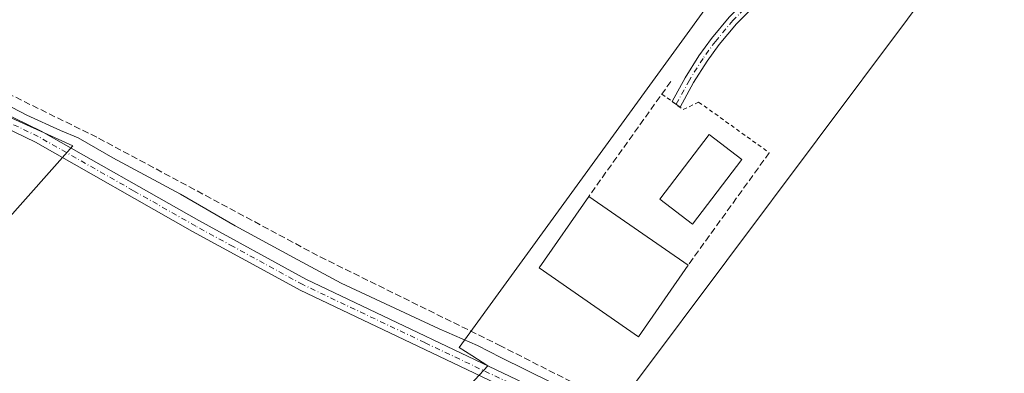
# Model space of a CAD drawing. Units: metres. Extents: x 625993 to 629511, y 4646278 to 4648653.
# Drawn here: x 628265 to 628509, y 4646440 to 4646528 of the extents above; entities that cross this region are included whole.
import ezdxf

# ---------------------------------------------------------------- set-up
doc = ezdxf.new("R2010")
doc.units = ezdxf.units.M
doc.header["$MEASUREMENT"] = 0
for name, pattern in [('DGN Style 2', [1.6480167562047852, 0.988810053722871, -0.6592067024819142]), ('DGN Style 3', [2.307223458686699, 1.648016756204785, -0.6592067024819142]), ('DGN Style 4', [2.6384748266838614, 1.318413404963828, -0.6592067024819142, 0.001648016756204785, -0.6592067024819142])]:
    doc.linetypes.add(name, pattern=pattern)
for name, color, linetype, lineweight in [('Alambrada', 7, 'DGN Style 2', 0), ('Camino Cxs', 7, 'Continuous', 0), ('Camino eje', 30, 'DGN Style 4', 13), ('Corriente artificial lineal', 4, 'DGN Style 3', 13), ('Cultivos herbáceos CxS', 92, 'Continuous', 0), ('Curva de nivel normal', 30, 'Continuous', 0), ('Depósito de residuos Cxs', 6, 'Continuous', 0), ('Edificación Cxs', 1, 'Continuous', 13), ('Muro lineal', 1, 'DGN Style 3', 13), ('Núcleo urbano CxS', 7, 'Continuous', 0), ('Pista no pavimentada Cxs', 111, 'Continuous', 0), ('Pista no pavimentada eje', 91, 'DGN Style 4', 0)]:
    doc.layers.add(name, color=color, linetype=linetype, lineweight=lineweight)

# ---------------------------------------------------------------- blocks, each defined once
blk = doc.blocks.new('*U8')
at = {"layer": 'Cultivos herbáceos CxS', "color": 92, "linetype": 'Continuous', "lineweight": 0}
for points in [[(629458.6492999997, 4647932.3882, 241.4667999999947), (629487.7300000006, 4646340.279999999, 241.7556000000041), (628393.9323000005, 4646320.609800001, 246.3861000000034), (628461.0689000003, 4646397.928300001, 246.2679000000062), (628409.0491000004, 4646426.4575, 246.1573999999964), (628417.7631000001, 4646438.102700001, 243.4014000000025), (628552.2593, 4646617.8375, 242.332699999999), (628524.4836999997, 4646635.3839, 242.2100999999966), (628515.2928999999, 4646641.189900001, 242.1820000000007), (628373.7538999999, 4646446.4387, 245.3077000000048), (628376.8870999999, 4646444.4453, 245.3230999999942), (628380.8683000002, 4646441.912500001, 245.6232000000018), (628266.1397000002, 4646318.311699999, 246.3794999999955), (628242.2922999999, 4646317.8828, 246.3187999999937)], [(628173.4102999996, 4646378.900699999, 247.2214999999997), (628277.8844999997, 4646496.519300001, 245.2185000000027), (628217.4656999996, 4646523.852299999, 245.7302000000054)]]:
    blk.add_polyline3d(points, dxfattribs=at)

msp = doc.modelspace()

# ---------------------------------------------------------------- linework, layer by layer
at = {"layer": 'Alambrada', "color": 7, "linetype": 'DGN Style 2', "lineweight": 0}
msp.add_polyline3d([(628424.0500999996, 4646509.340100001, 243.1310999999987), (628429.3901000004, 4646505.470100001, 242.9701000000059), (628433.1901000004, 4646507.360099999, 243.4499999999971), (628450.7100999998, 4646494.790100001, 243.3016999999964)], dxfattribs=at)
at = {"layer": 'Camino Cxs', "color": 7, "linetype": 'Continuous', "lineweight": 0, "extrusion": (0.01291707114437162, -0.009360607374898243, 0.9998727560558015), "elevation": -35133.75680614777, "flags": 128}
msp.add_lwpolyline([(628373.0079728262, 4646380.748751252), (628371.0485376647, 4646382.168513454)], dxfattribs=at)
at = {"layer": 'Camino Cxs', "color": 7, "linetype": 'Continuous', "lineweight": 0}
for points in [[(628426.6206999999, 4646507.4771, 242.9749000000011), (628429.8519000001, 4646513.390500001, 243.1447000000044), (628433.2792999997, 4646518.852499999, 242.9765000000043), (628436.3963000001, 4646523.152100001, 242.9801000000007), (628440.7965000002, 4646528.410900001, 243.0372000000062), (628449.3844999997, 4646536.9989, 243.1266000000033), (628458.9836999997, 4646547.6527, 242.846000000005), (628465.1162999999, 4646554.842900001, 242.9521999999997), (628475.4841, 4646566.6917, 242.9073000000062), (628487.6945000002, 4646581.2895, 242.8714000000036), (628489.2379000002, 4646583.353700001, 242.873900000006), (628495.3724999997, 4646591.3849, 242.8362999999954), (628501.5547000002, 4646599.4323, 242.7885999999999), (628506.6064999999, 4646605.4321, 242.6638999999996), (628509.1303000003, 4646608.4409, 242.6110000000044)], [(628510.9697000004, 4646606.899300001, 242.5966000000044), (628508.4436999997, 4646603.887900001, 242.6269999999931), (628503.4253000002, 4646597.9277, 242.6897000000026), (628497.2777000006, 4646589.9253, 242.7206000000006), (628491.1523000002, 4646581.906300001, 242.7826999999961), (628489.5756999999, 4646579.8007, 242.8135000000038), (628477.3079000004, 4646565.1315, 242.8481000000029), (628466.9325000001, 4646553.2739, 242.8800999999949), (628460.7884999998, 4646546.070499999, 242.8991999999998), (628451.1256999997, 4646535.346100001, 243.0481), (628442.5689000003, 4646526.789100001, 242.9869000000035), (628438.2905000001, 4646521.675899999, 243.0325000000012), (628435.2695000004, 4646517.5089, 243.0528999999952), (628431.9232999999, 4646512.176100001, 243.1276000000071), (628428.5798000004, 4646506.057399999, 242.9363000000012)], [(628451.1256999997, 4646535.346100001, 243.0481), (628442.5689000003, 4646526.789100001, 242.9869000000035), (628438.2905000001, 4646521.675899999, 243.0325000000012), (628435.2695000004, 4646517.5089, 243.0528999999952), (628431.9232999999, 4646512.176100001, 243.1276000000071), (628428.5796999997, 4646506.0573, 242.9363000000012), (628426.6206999999, 4646507.4771, 242.9749000000011), (628429.8519000001, 4646513.390500001, 243.1447000000044), (628433.2792999997, 4646518.852499999, 242.9765000000043), (628436.3963000001, 4646523.152100001, 242.9801000000007), (628440.7965000002, 4646528.410900001, 243.0372000000062)]]:
    msp.add_polyline3d(points, dxfattribs=at)
at = {"layer": 'Camino eje', "color": 30, "linetype": 'DGN Style 4', "lineweight": 13}
msp.add_polyline3d([(628510.0500999996, 4646607.670100001, 242.596000000005), (628507.5251000002, 4646604.6601, 242.6214000000036), (628502.4901000002, 4646598.6801, 242.7054000000062), (628496.3251, 4646590.655099999, 242.7709000000032), (628490.1951000001, 4646582.630100001, 242.8165000000008), (628488.6350999996, 4646580.545100001, 242.835699999996), (628476.3960999995, 4646565.911699999, 242.8705999999947), (628466.0242999997, 4646554.058300001, 242.9116000000067), (628459.8860999999, 4646546.8617, 242.8604999999953), (628450.2550999997, 4646536.172499999, 243.0798000000068), (628441.6826999999, 4646527.5999, 242.9860999999946), (628437.3435000004, 4646522.414100001, 242.9900000000052), (628434.2742999997, 4646518.1807, 243.0126000000019), (628430.8876999998, 4646512.783299999, 243.1396999999997), (628427.6003000002, 4646506.767100001, 242.8883999999962)], dxfattribs=at)
at = {"layer": 'Corriente artificial lineal', "color": 4, "linetype": 'DGN Style 3', "lineweight": 13}
msp.add_polyline3d([(628253.3701, 4646513.630100001, 243.6649999999936), (628284.3101000005, 4646498.380100001, 243.2774999999965), (628339.2500999998, 4646468.950099999, 243.4907999999996), (628383.7100999998, 4646447.040100001, 243.5141000000003), (628414.4301000005, 4646431.4301, 244.0987000000023), (628426.3901000004, 4646424.540100001, 243.9602000000014), (628435.8201000001, 4646419.520099999, 244.4061999999976), (628456.5701000001, 4646407.2401, 244.0675999999949), (628467.9801000003, 4646400.950099999, 244.0625), (628500.2401000002, 4646381.300100001, 243.888300000006), (628514.0800999999, 4646372.020099999, 244.0430999999953), (628524.0543000001, 4646364.124700001, 244.6683000000048)], dxfattribs=at)
at = {"layer": 'Cultivos herbáceos CxS', "color": 92, "linetype": 'Continuous', "lineweight": 0}
for points in [[(628393.9324000003, 4646320.6099, 246.3861000000034), (628461.0689000003, 4646397.928300001, 246.2679000000062), (628409.0491000004, 4646426.4575, 246.1573999999964), (628417.7631000001, 4646438.102700001, 243.4014000000025), (628552.2593, 4646617.8375, 242.332699999999), (628524.4836999997, 4646635.3839, 242.2100999999966), (628515.2928999999, 4646641.189900001, 242.1820000000007), (628373.7538999999, 4646446.4387, 245.3077000000048), (628376.8870999999, 4646444.4453, 245.3230999999942), (628380.8683000002, 4646441.912500001, 245.6232000000018), (628266.1398, 4646318.311799999, 246.3794999999955)], [(628173.4102999996, 4646378.900699999, 247.2214999999997), (628277.8844999997, 4646496.519300001, 245.2185000000027), (628217.4656999996, 4646523.852299999, 245.7302000000054), (628209.3494999995, 4646522.2293, 246.2569999999978)], [(628173.4102999996, 4646378.900699999, 247.2214999999997), (628277.8844999997, 4646496.519300001, 245.2185000000027), (628217.4656999996, 4646523.852299999, 245.7302000000054), (628209.3494999995, 4646522.2293, 246.2569999999978)]]:
    msp.add_polyline3d(points, dxfattribs=at)
msp.add_polyline3d([(628173.4102999996, 4646378.900699999, 247.2214999999997), (628160.4199000001, 4646392.846899999, 247.4067000000068), (628127.1821, 4646428.058300001, 247.6386000000057), (628210.7017000001, 4646521.475500001, 246.25), (628209.3494999995, 4646522.2293, 246.2569999999978), (628217.4656999996, 4646523.852299999, 245.7302000000054), (628277.8844999997, 4646496.519300001, 245.2185000000027)], close=True, dxfattribs=at)
at = {"layer": 'Curva de nivel normal', "color": 30, "linetype": 'Continuous', "lineweight": 0, "elevation": 245, "flags": 128}
msp.add_lwpolyline([(628511.79, 4646370.9101), (628502.1399999997, 4646377.290100001), (628485.0700000003, 4646387.4001), (628474.4500000002, 4646394.270099999), (628460.2800000003, 4646402.220100001), (628452.2300000006, 4646407.280099999), (628446.6600000003, 4646410.6601), (628442.9600000001, 4646413.300100001), (628440.0300000003, 4646414.720100001), (628435.0199999996, 4646417.6801), (628421.0700000003, 4646424.600099999), (628396.6600000003, 4646437.770099999), (628384.1100000005, 4646444.0101), (628378.3399999999, 4646446.9801), (628368.8300000001, 4646451.0601), (628344.5199999996, 4646462.4001), (628332.6699999999, 4646468.7501), (628318.1900000004, 4646476.6601), (628304.5800000001, 4646484.4901), (628287.8300000001, 4646493.4901), (628279.2400000002, 4646498.520099999), (628274.8200000003, 4646500.3101), (628266.5199999996, 4646504.130100001), (628257.3600000005, 4646508.840100001)], dxfattribs=at)
at = {"layer": 'Depósito de residuos Cxs', "color": 6, "linetype": 'Continuous', "lineweight": 0, "extrusion": (-0.02229541560846642, 0.01547014794261601, 0.9996317266701169), "elevation": 58114.06310577753, "flags": 128}
msp.add_lwpolyline([(-4175747.690299158, -2131774.204428102), (-4175747.690299158, -2131744.223104899)], dxfattribs=at)
at = {"layer": 'Depósito de residuos Cxs', "color": 6, "linetype": 'Continuous', "lineweight": 0, "extrusion": (0.03041077985376843, -0.02087904377625032, 0.9993193933871569), "elevation": -77659.14415825918, "flags": 128}
msp.add_lwpolyline([(4186246.638879919, 2110423.556044074), (4186246.638879919, 2110423.547911424)], dxfattribs=at)
at = {"layer": 'Depósito de residuos Cxs', "color": 6, "linetype": 'Continuous', "lineweight": 0}
msp.add_polyline3d([(628430.5701000001, 4646466.870100001, 243.7431999999972), (628418.2401000002, 4646449.120100001, 242.8687000000064), (628393.6201, 4646466.210100001, 242.4955999999947), (628405.9401000004, 4646483.960100001, 242.9299000000028)], dxfattribs=at)
msp.add_3dface([(628430.5701000001, 4646466.870100001, 243.7431999999972), (628418.2401000002, 4646449.120100001, 242.8687000000064), (628393.6201, 4646466.210100001, 242.4955999999947), (628405.9401000004, 4646483.960100001, 242.9299000000028)], dxfattribs=at)
at = {"layer": 'Edificación Cxs', "color": 1, "linetype": 'Continuous', "lineweight": 13}
msp.add_polyline3d([(628443.9301000005, 4646493.120100001, 243.0917000000045), (628431.6700999998, 4646477.100099999, 242.9719000000041), (628423.5800999999, 4646483.290100001, 242.7465999999986), (628435.8400999998, 4646499.3101, 243.0570000000007), (628443.9301000005, 4646493.120100001, 243.0917000000045)], dxfattribs=at)
msp.add_3dface([(628443.9301000005, 4646493.120100001, 243.0917000000045), (628431.6700999998, 4646477.100099999, 243.0917000000045), (628423.5800999999, 4646483.290100001, 243.0917000000045), (628435.8400999998, 4646499.3101, 243.0917000000045)], dxfattribs=at)
at = {"layer": 'Muro lineal', "color": 1, "linetype": 'DGN Style 3', "lineweight": 13, "extrusion": (-0.7991796899894087, 0.5689445339552375, 0.1939431370038401), "elevation": 2141429.501399837, "flags": 128}
msp.add_lwpolyline([(-4149729.963124612, -423105.943421316), (-4149726.108375992, -423106.0346535635), (-4149694.937758132, -423106.2397477332)], dxfattribs=at)
at = {"layer": 'Muro lineal', "color": 1, "linetype": 'DGN Style 3', "lineweight": 13, "extrusion": (-0.8104545306962283, 0.58544285698599, 0.02049670407743253), "elevation": 2210931.440593324, "flags": 128}
msp.add_lwpolyline([(-4134563.312601309, -45082.97688283279), (-4134538.824683897, -45083.01969182609), (-4134528.888910079, -45082.5351900422)], dxfattribs=at)
at = {"layer": 'Núcleo urbano CxS', "color": 7, "linetype": 'Continuous', "lineweight": 0}
msp.add_polyline3d([(628393.9323000005, 4646320.609800001, 246.3861000000034), (628266.1397000002, 4646318.311699999, 246.3794999999955), (628380.8683000002, 4646441.912500001, 245.6232000000018), (628376.8870999999, 4646444.4453, 245.3230999999942), (628373.7538999999, 4646446.4387, 245.3077000000048), (628515.2928999999, 4646641.189900001, 242.1820000000007), (628524.4836999997, 4646635.3839, 242.2100999999966), (628552.2593, 4646617.8375, 242.332699999999), (628417.7631000001, 4646438.102700001, 243.4014000000025), (628409.0491000004, 4646426.4575, 246.1573999999964), (628461.0689000003, 4646397.928300001, 246.2679000000062)], close=True, dxfattribs=at)
msp.add_polyline3d([(628393.9324000003, 4646320.6099, 246.3861000000034), (628461.0689000003, 4646397.928300001, 246.2679000000062), (628409.0491000004, 4646426.4575, 246.1573999999964), (628417.7631000001, 4646438.102700001, 243.4014000000025), (628552.2593, 4646617.8375, 242.332699999999), (628524.4836999997, 4646635.3839, 242.2100999999966), (628515.2928999999, 4646641.189900001, 242.1820000000007), (628373.7538999999, 4646446.4387, 245.3077000000048), (628376.8870999999, 4646444.4453, 245.3230999999942), (628380.8683000002, 4646441.912500001, 245.6232000000018), (628266.1398, 4646318.311799999, 246.3794999999955)], dxfattribs=at)
at = {"layer": 'Pista no pavimentada Cxs', "color": 111, "linetype": 'Continuous', "lineweight": 0}
for points in [[(628253.9600999998, 4646507.9001, 245.866399999999), (628270.0401, 4646500.170100001, 245.8263000000007), (628309.1401000004, 4646477.9301, 246.2783000000054), (628335.6901000004, 4646463.4301, 245.9962999999989), (628396.8800999997, 4646434.340100001, 246.3378999999986), (628432.4101, 4646413.520099999, 247.021900000007), (628445.5201000003, 4646406.420100001, 247.0853999999963), (628465.6201, 4646396.0601, 246.3582000000024), (628471.4001000002, 4646392.8101, 246.4848999999958), (628488.4200999998, 4646382.5601, 246.4226000000053), (628495.0500999996, 4646378.390100001, 246.4275999999954), (628501.4001000002, 4646373.770099999, 246.6536000000051), (628507.1300999997, 4646369.1601, 246.6027000000031), (628516.5401, 4646360.670100001, 246.5390999999945)], [(628253.9600999998, 4646507.9001, 245.866399999999), (628270.0401, 4646500.170100001, 245.8263000000007), (628309.1401000004, 4646477.9301, 246.2783000000054), (628335.6901000004, 4646463.4301, 245.9962999999989), (628396.8800999997, 4646434.340100001, 246.3378999999986), (628432.4101, 4646413.520099999, 247.021900000007), (628445.5201000003, 4646406.420100001, 247.0853999999963), (628465.6201, 4646396.0601, 246.3582000000024), (628471.4001000002, 4646392.8101, 246.4848999999958), (628488.4200999998, 4646382.5601, 246.4226000000053), (628495.0500999996, 4646378.390100001, 246.4275999999954), (628501.4001000002, 4646373.770099999, 246.6536000000051), (628507.1300999997, 4646369.1601, 246.6027000000031), (628516.5401, 4646360.670100001, 246.5390999999945)], [(628510.5000999998, 4646361.7601, 246.9382999999943), (628504.8400999998, 4646366.3201, 246.867499999993), (628499.1801000005, 4646370.870100001, 247.0714000000008), (628496.5800999999, 4646372.7601, 247.0331000000006), (628493.0000999998, 4646375.370100001, 246.7253999999957), (628486.5100999996, 4646379.450099999, 246.6552999999985), (628481.4101, 4646382.4801, 246.5792999999976), (628471.0301000001, 4646389.1601, 246.5794000000024), (628464.2100999998, 4646393.3101, 246.4652999999962), (628460.4001000002, 4646395.270099999, 246.4903999999952), (628444.0800999999, 4646403.6801, 246.707699999999), (628430.9001000002, 4646410.8301, 247.3867999999929), (628395.4301000005, 4646431.610099999, 246.5271000000066), (628382.9101, 4646437.5601, 246.2850999999937), (628372.1901000004, 4646442.6501, 246.2773000000016), (628334.2801000001, 4646460.670100001, 246.309699999998), (628326.2600999996, 4646465.050100001, 246.3977000000014), (628307.6300999997, 4646475.2301, 246.4057999999932), (628268.6101000002, 4646497.4301, 246.4048000000039), (628252.6501000002, 4646505.100099999, 246.4113999999972)], [(628515.3498999998, 4646357.303900001, 246.829899999997), (628510.5000999998, 4646361.7601, 246.9382999999943), (628504.8400999998, 4646366.3201, 246.867499999993), (628499.1801000005, 4646370.870100001, 247.0714000000008), (628496.5800999999, 4646372.7601, 247.0331000000006), (628493.0000999998, 4646375.370100001, 246.7253999999957), (628486.5100999996, 4646379.450099999, 246.6552999999985), (628481.4101, 4646382.4801, 246.5792999999976), (628471.0301000001, 4646389.1601, 246.5794000000024), (628464.2100999998, 4646393.3101, 246.4652999999962), (628460.4001000002, 4646395.270099999, 246.4903999999952), (628444.0800999999, 4646403.6801, 246.707699999999), (628430.9001000002, 4646410.8301, 247.3867999999929), (628395.4301000005, 4646431.610099999, 246.5271000000066), (628382.9101, 4646437.5601, 246.2850999999937), (628372.1901000004, 4646442.6501, 246.2773000000016), (628334.2801000001, 4646460.670100001, 246.309699999998), (628326.2600999996, 4646465.050100001, 246.3977000000014), (628307.6300999997, 4646475.2301, 246.4057999999932), (628268.6101000002, 4646497.4301, 246.4048000000039), (628252.6501000002, 4646505.100099999, 246.4113999999972)]]:
    msp.add_polyline3d(points, dxfattribs=at)
at = {"layer": 'Pista no pavimentada eje', "color": 91, "linetype": 'DGN Style 4', "lineweight": 0}
msp.add_polyline3d([(628396.1551000001, 4646432.975099999, 246.4392999999982), (628365.2531000003, 4646447.661699999, 246.2133000000031), (628334.9851000002, 4646462.050100001, 246.2507000000041), (628317.7001, 4646471.4901, 246.368100000007), (628308.3850999996, 4646476.5801, 246.400999999998), (628292.9801000003, 4646485.345100001, 246.2633999999962), (628269.3251, 4646498.800100001, 246.1603999999934), (628253.3051000005, 4646506.5001, 246.2026000000042)], dxfattribs=at)

# ---------------------------------------------------------------- block references
at = {"layer": 'Cultivos herbáceos CxS', "color": 92, "linetype": 'Continuous', "lineweight": 0}
msp.add_blockref('*U8', (0, 0), dxfattribs=at)

doc.saveas('drawing.dxf')
